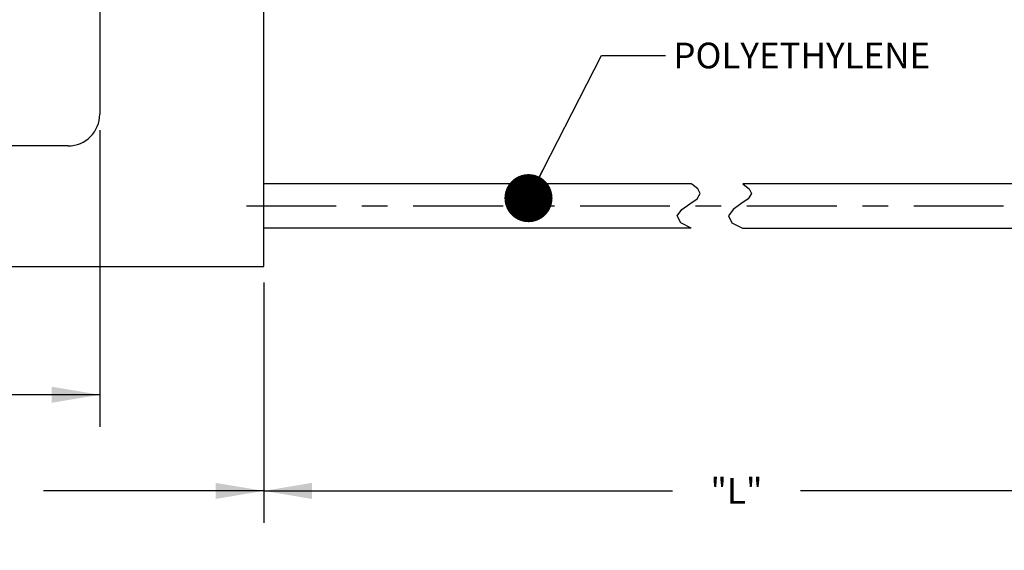
# Model space of a CAD drawing. Units: inches. Extents: x 0.4 to 16.6, y 0.6 to 10.4.
# Drawn here: x 10 to 13.8, y 3.2 to 5.2 of the extents above; entities that cross this region are included whole.
import ezdxf

# ---------------------------------------------------------------- set-up
doc = ezdxf.new("R2010")
doc.units = ezdxf.units.IN
doc.header["$LTSCALE"] = 0.935
doc.header["$MEASUREMENT"] = 0
doc.linetypes.add('CENTER', pattern=[0.6, 0.375, -0.075, 0.075, -0.075])
doc.layers.get('0').update_dxf_attribs({"linetype": 'CONTINUOUS'})
for name, color, linetype in [('AXIS', 7, 'CONTINUOUS'), ('NOTES', 7, 'CONTINUOUS'), ('SCHEME_DIMS', 7, 'CONTINUOUS')]:
    doc.layers.add(name, color=color, linetype=linetype)
doc.dimstyles.new('DIMSTYLE_1', dxfattribs={"dimtxt": 0.1, "dimasz": 0.1875, "dimexe": 0.125, "dimexo": 0.0625, "dimgap": 0.1, "dimtad": 0, "dimtih": 1, "dimtoh": 1, "dimdec": 1, "dimlfac": 0.5, "dimzin": 4, "dimdsep": 46, "dimtxsty": 'STANDARD', "dimblk": '_FILLED', "dimblk1": '_FILLED', "dimblk2": '_FILLED', "dimcen": 0.09, "dimadec": 0, "dimazin": 0, "dimtp": 0.1, "dimtm": 0.1, "dimtfac": 1, "dimtdec": 1, "dimtofl": 0, "dimtmove": 0, "dimatfit": 3, "dimldrblk": '_FILLED', "dimfxl": 1, "dimtolj": 1, "dimtzin": 4, "dimarcsym": 0})
doc.dimstyles.new('DIMSTYLE_3', dxfattribs={"dimtxt": 0.1, "dimasz": 0.1875, "dimexe": 0.125, "dimexo": 0.0625, "dimgap": 0.1, "dimtad": 0, "dimtih": 1, "dimtoh": 1, "dimdec": 0, "dimlfac": 0.5, "dimzin": 4, "dimdsep": 46, "dimtxsty": 'STANDARD', "dimblk": '_FILLED', "dimblk1": '_FILLED', "dimblk2": '_FILLED', "dimcen": 0.09, "dimadec": 0, "dimazin": 0, "dimtp": 0.5, "dimtm": 0.5, "dimtfac": 1, "dimtdec": 0, "dimtofl": 0, "dimtmove": 0, "dimatfit": 3, "dimldrblk": '_FILLED', "dimfxl": 1, "dimtolj": 1, "dimtzin": 4, "dimarcsym": 0})
doc.dimstyles.get("Standard").update_dxf_attribs({"dimtxt": 0.1, "dimasz": 0.1875, "dimexe": 0.125, "dimexo": 0.0625, "dimgap": 0.09, "dimtad": 0, "dimtih": 1, "dimtoh": 1, "dimzin": 4, "dimdsep": 46, "dimtxsty": 'STANDARD', "dimblk": '_FILLED', "dimblk1": '_FILLED', "dimblk2": '_FILLED', "dimcen": 0.09, "dimadec": 0, "dimazin": 0, "dimtol": 1, "dimtp": 0.01, "dimtm": 0.01, "dimtfac": 1, "dimtofl": 0, "dimtmove": 0, "dimatfit": 3, "dimldrblk": '_FILLED', "dimfxl": 1, "dimtolj": 1, "dimtzin": 4, "dimarcsym": 0})

# ---------------------------------------------------------------- blocks, each defined once
blk = doc.blocks.new('_FILLED')
at = {"color": 0, "linetype": 'BYBLOCK'}
blk.add_solid([(0, 0), (-1, 0.1666666667), (-1, -0.1666666667)], dxfattribs=at)
blk = doc.blocks.new('*D2')
at = {"layer": 'SCHEME_DIMS', "color": 7, "linetype": 'CONTINUOUS'}
for p, q in [((8.436251505, 4.2081061825), (8.436251505, 3.2706061825)), ((10.956251505, 4.2081061825), (10.956251505, 3.2706061825)), ((8.436251505, 3.3956061825), (9.296251505, 3.3956061825)), ((10.956251505, 3.3956061825), (10.096251505, 3.3956061825))]:
    blk.add_line(p, q, dxfattribs=at)
at = {"layer": 'SCHEME_DIMS', "color": 7, "linetype": 'CONTINUOUS', "xscale": 0.1875, "yscale": 0.1875, "zscale": 0.1875, "rotation": 180}
blk.add_blockref('_FILLED', (8.436251505, 3.3956061825), dxfattribs=at)
at = {"layer": 'SCHEME_DIMS', "color": 7, "linetype": 'CONTINUOUS', "xscale": 0.1875, "yscale": 0.1875, "zscale": 0.1875}
blk.add_blockref('_FILLED', (10.956251505, 3.3956061825), dxfattribs=at)
at = {"layer": 'SCHEME_DIMS', "color": 7, "linetype": 'CONTINUOUS', "insert": (9.596251505, 3.4456061825), "char_height": 0.1, "width": 0.6, "attachment_point": 2, "line_spacing_factor": 0.9}
blk.add_mtext('32.0\\P[1.26]', dxfattribs=at)
blk = doc.blocks.new('*D3')
at = {"layer": 'SCHEME_DIMS', "color": 7, "linetype": 'CONTINUOUS'}
for p, q in [((14.6422072029, 4.3574920093), (14.6422072029, 3.3456061825)), ((10.956251505, 4.2081061825), (10.956251505, 3.3456061825)), ((10.956251505, 3.3956061825), (12.549229354, 3.3956061825)), ((14.6422072029, 3.3956061825), (13.049229354, 3.3956061825)), ((10.956251505, 3.3456061825), (10.956251505, 3.2706061825)), ((14.6422072029, 3.3456061825), (14.6422072029, 3.2706061825))]:
    blk.add_line(p, q, dxfattribs=at)
at = {"layer": 'SCHEME_DIMS', "color": 7, "linetype": 'CONTINUOUS', "xscale": 0.1875, "yscale": 0.1875, "zscale": 0.1875, "rotation": 180}
blk.add_blockref('_FILLED', (10.956251505, 3.3956061825), dxfattribs=at)
at = {"layer": 'SCHEME_DIMS', "color": 7, "linetype": 'CONTINUOUS', "xscale": 0.1875, "yscale": 0.1875, "zscale": 0.1875}
blk.add_blockref('_FILLED', (14.6422072029, 3.3956061825), dxfattribs=at)
at = {"layer": 'SCHEME_DIMS', "color": 7, "linetype": 'CONTINUOUS', "insert": (12.799229354, 3.4456061825), "char_height": 0.1, "width": 0.3, "attachment_point": 2, "line_spacing_factor": 0.9}
blk.add_mtext('"L"', dxfattribs=at)
blk = doc.blocks.new('*D9')
at = {"layer": 'SCHEME_DIMS', "color": 7, "linetype": 'CONTINUOUS'}
for p, q in [((10.316251505, 4.8021061825), (10.316251505, 3.6456061825)), ((8.436251505, 4.2081061825), (8.436251505, 3.6456061825)), ((8.436251505, 3.7706061825), (9.026251505, 3.7706061825)), ((10.316251505, 3.7706061825), (9.726251505, 3.7706061825))]:
    blk.add_line(p, q, dxfattribs=at)
at = {"layer": 'SCHEME_DIMS', "color": 7, "linetype": 'CONTINUOUS', "xscale": 0.1875, "yscale": 0.1875, "zscale": 0.1875, "rotation": 180}
blk.add_blockref('_FILLED', (8.436251505, 3.7706061825), dxfattribs=at)
at = {"layer": 'SCHEME_DIMS', "color": 7, "linetype": 'CONTINUOUS', "xscale": 0.1875, "yscale": 0.1875, "zscale": 0.1875}
blk.add_blockref('_FILLED', (10.316251505, 3.7706061825), dxfattribs=at)
at = {"layer": 'SCHEME_DIMS', "color": 7, "linetype": 'CONTINUOUS', "insert": (9.326251505, 3.8206061825), "char_height": 0.1, "width": 0.5, "attachment_point": 2, "line_spacing_factor": 0.9}
blk.add_mtext('23.9\\P[.94]', dxfattribs=at)

msp = doc.modelspace()

# ---------------------------------------------------------------- linework, layer by layer
at = {"color": 7, "linetype": 'CONTINUOUS'}
for p, q in [((10.956251505, 4.2706061825), (10.956251505, 7.7306061825)), ((10.316251505, 7.1366061825), (10.316251505, 4.8646061825)), ((10.192251505, 4.7406061825), (8.436251505, 4.7406061825)), ((12.6236729836, 4.5932203558), (10.956251505, 4.5932203558)), ((12.6253288089, 4.5919564317), (12.6236729836, 4.5932203558)), ((12.6482141276, 4.5732791879), (12.6253288089, 4.5919564317)), ((12.6581395674, 4.5554400884), (12.6482141276, 4.5732791879)), ((12.8236729836, 4.5932203558), (12.8253288089, 4.5919564317)), ((14.6422072029, 4.5932203558), (12.8236729836, 4.5932203558)), ((12.8253288089, 4.5919564317), (12.8482141276, 4.5732791879)), ((12.8482141276, 4.5732791879), (12.8581395674, 4.5554400884)), ((12.6168495563, 4.5142897228), (12.645557181, 4.5350128696)), ((12.645557181, 4.5350128696), (12.6581395674, 4.5554400884)), ((12.845557181, 4.5350128696), (12.8168495563, 4.5142897228)), ((12.8581395674, 4.5554400884), (12.845557181, 4.5350128696)), ((12.5864755181, 4.4925768872), (12.6168495563, 4.5142897228)), ((12.8168495563, 4.5142897228), (12.7864755181, 4.4925768872)), ((12.568592527, 4.4678672601), (12.5864755181, 4.4925768872)), ((12.5818156766, 4.4404778682), (12.568592527, 4.4678672601)), ((12.7864755181, 4.4925768872), (12.768592527, 4.4678672601)), ((12.768592527, 4.4678672601), (12.7818156766, 4.4404778682)), ((12.6224397161, 4.4199920093), (10.956251505, 4.4199920093)), ((12.6224397161, 4.4199920093), (12.5818156766, 4.4404778682)), ((12.7818156766, 4.4404778682), (12.8224397161, 4.4199920093)), ((12.8224397161, 4.4199920093), (14.6422072029, 4.4199920093)), ((8.436251505, 4.2706061825), (10.956251505, 4.2706061825))]:
    msp.add_line(p, q, dxfattribs=at)
msp.add_arc((10.192251505, 4.8646061825), 0.124, 270, 360, dxfattribs=at)
at = {"layer": 'AXIS', "color": 7, "linetype": 'CENTER'}
msp.add_line((10.8879818802, 4.5066061825), (14.6911247373, 4.5066061825), dxfattribs=at)

# ---------------------------------------------------------------- texts
at = {"layer": 'NOTES', "color": 7, "linetype": 'CONTINUOUS', "insert": (12.5225428485, 5.1432203558), "char_height": 0.1, "width": 1.3, "attachment_point": 1, "line_spacing_factor": 0.9}
msp.add_mtext(' POLYETHYLENE', dxfattribs=at)

# ---------------------------------------------------------------- dimensions: what is measured, and where the dimension line sits
at = {"layer": 'SCHEME_DIMS', "color": 7, "linetype": 'CONTINUOUS'}
dim = msp.add_linear_dim(base=(10.316251505, 3.7706061825), p1=(8.436251505, 4.2706061825), p2=(10.316251505, 4.8646061825), dimstyle='DIMSTYLE_1', dxfattribs=at)
dim.commit()
dim.dimension.update_dxf_attribs({"geometry": '*D9', "text_midpoint": (9.376251505, 3.6956061825), "dimtype": 160})
dim = msp.add_linear_dim(base=(14.6422072029, 3.3956061825), p1=(10.956251505, 4.2706061825), p2=(14.6422072029, 4.4199920093), text='"L"', dimstyle='DIMSTYLE_3', dxfattribs=at)
dim.commit()
dim.dimension.update_dxf_attribs({"geometry": '*D3', "text_midpoint": (12.799229354, 3.3956061825), "dimtype": 160})
dim = msp.add_linear_dim(base=(8.436251505, 3.3956061825), p1=(10.956251505, 4.2706061825), p2=(8.436251505, 4.2706061825), angle=180, dimstyle='DIMSTYLE_1', dxfattribs=at)
dim.commit()
dim.dimension.update_dxf_attribs({"geometry": '*D2', "text_midpoint": (9.696251505, 3.3206061825), "dimtype": 160})

# ---------------------------------------------------------------- leaders
at = {"layer": 'NOTES', "color": 7, "linetype": 'CONTINUOUS'}
msp.add_leader([(11.9881914146, 4.53704136), (12.2725428485, 5.0932203558), (12.5225428485, 5.0932203558)], dimstyle='STANDARD', override={"dimtad": 0, "dimldrblk": 'DOT'}, dxfattribs=at)

doc.saveas('drawing.dxf')
